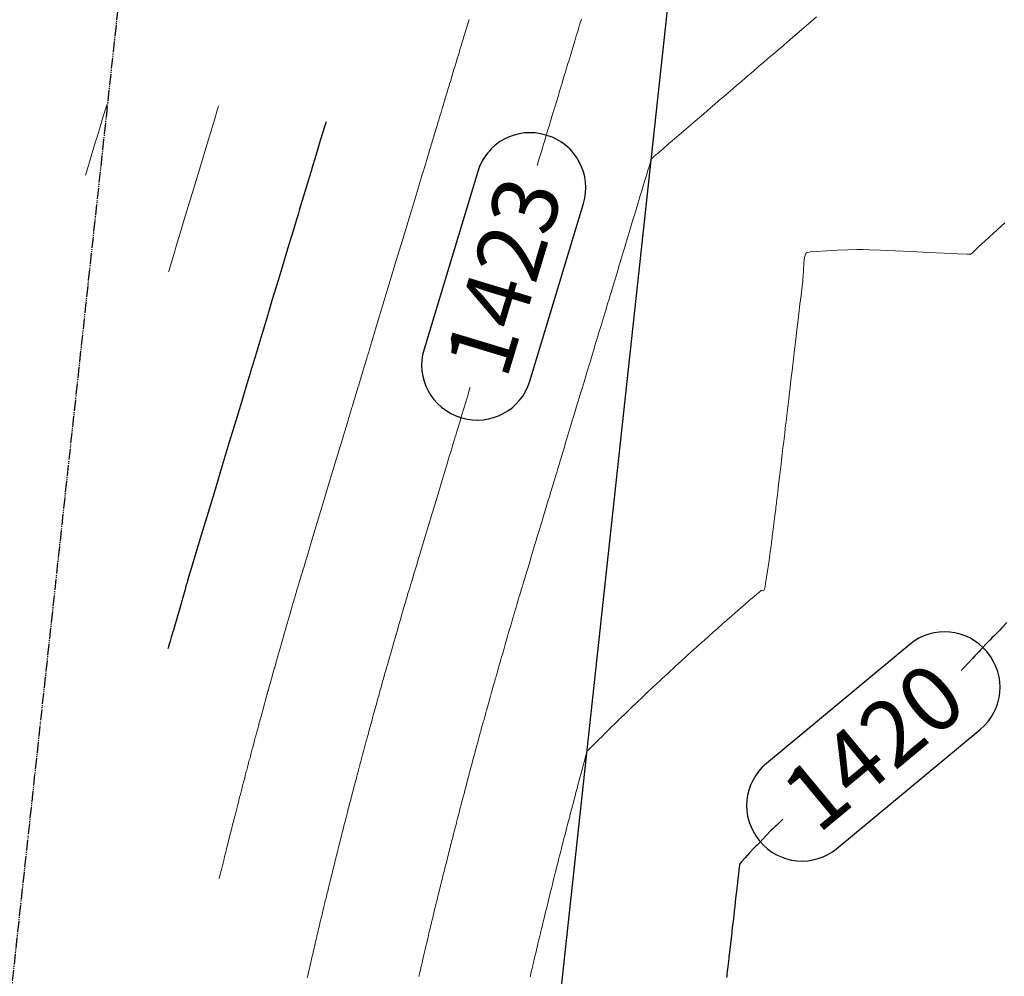
# Model space of a CAD drawing. Extents: x 2079186 to 2088809, y 13836405 to 13844544.
# Drawn here: x 2082559 to 2082649, y 13840046 to 13840134 of the extents above; entities that cross this region are included whole.
import ezdxf

# ---------------------------------------------------------------- set-up
doc = ezdxf.new("R2010")
doc.units = 0
doc.header["$MEASUREMENT"] = 0
doc.linetypes.add('00_BASE$0$SETBACK2', pattern=[1.3, 1, -0.05, 0.075, -0.05, 0.075, -0.05])
for name, color, linetype in [('00_BASE$0$C-U01-STRT-BSL', 254, '00_BASE$0$SETBACK2'), ('00_BASE$0$C-U01-STRT-ROW', 3, 'Continuous'), ('C-TOPO-MAJR', 3, 'Continuous')]:
    doc.layers.add(name, color=color, linetype=linetype)
doc.styles.add('SSP', font='SourceSansPro-Regular.ttf')

# ---------------------------------------------------------------- blocks, each defined once
blk = doc.blocks.new('*U656')
at = {"layer": 'C-TOPO-MAJR', "color": 3, "linetype": 'Continuous', "lineweight": -3}
for p, q in [((2082607.443, 13840123.399, 1423), (2082607.338, 13840123.431, 1423)), ((2082599.536, 13840097.589, 1423), (2082599.641, 13840097.558, 1423))]:
    blk.add_line(p, q, dxfattribs=at)
at = {"layer": 'C-TOPO-MAJR', "color": 3, "linetype": 'Continuous', "lineweight": -3, "insert": (2082603.49, 13840110.494, 1423), "char_height": 6, "width": 17.16384, "attachment_point": 5, "rotation": 73.20095, "style": 'SSP', "bg_fill": 3, "box_fill_scale": 1.333333, "bg_fill_color": 256, "bg_fill_true_color": 13158600, "bg_fill_transparency": 0}
blk.add_mtext('{\\fSource Sans Pro|b0|i0|c0|p34;1423}', dxfattribs=at)
at = {"layer": 'C-TOPO-MAJR', "color": 3, "linetype": 'Continuous', "lineweight": -3}
for p, q in [((2082601.106, 13840120.09, 1423), (2082596.195, 13840103.821, 1423)), ((2082605.873, 13840100.899, 1423), (2082610.785, 13840117.168, 1423))]:
    blk.add_line(p, q, dxfattribs=at)
for centre, start, end in [((2082605.893, 13840118.645, 1423), 73.20095, 163.20095), ((2082605.998, 13840118.613, 1423), 343.20095, 73.20095), ((2082600.981, 13840102.376, 1423), 163.20095, 253.20095), ((2082601.087, 13840102.344, 1423), 253.20095, 343.20095)]:
    blk.add_arc(centre, 5, start, end, dxfattribs=at)
blk = doc.blocks.new('*U799')
at = {"layer": 'C-TOPO-MAJR', "color": 3, "linetype": 'Continuous', "lineweight": -3, "insert": (2082637.319, 13840067.466, 1420), "char_height": 6, "width": 17.22851, "attachment_point": 5, "rotation": 39.6892, "style": 'SSP', "bg_fill": 3, "box_fill_scale": 1.333333, "bg_fill_color": 256, "bg_fill_true_color": 13158600, "bg_fill_transparency": 0}
blk.add_mtext('{\\fSource Sans Pro|b0|i0|c0|p34;1420}', dxfattribs=at)
at = {"layer": 'C-TOPO-MAJR', "color": 3, "linetype": 'Continuous', "lineweight": -3}
for p, q in [((2082640.654, 13840076.803, 1420), (2082627.527, 13840065.909, 1420)), ((2082647.764, 13840076.064, 1420), (2082647.694, 13840076.148, 1420)), ((2082633.983, 13840058.13, 1420), (2082647.11, 13840069.023, 1420)), ((2082626.873, 13840058.868, 1420), (2082626.943, 13840058.784, 1420))]:
    blk.add_line(p, q, dxfattribs=at)
for centre, start, end in [((2082643.847, 13840072.955, 1420), 39.6892, 129.6892), ((2082643.917, 13840072.871, 1420), 309.6892, 39.6892), ((2082630.72, 13840062.062, 1420), 129.6892, 219.6892), ((2082630.79, 13840061.977, 1420), 219.6892, 309.6892)]:
    blk.add_arc(centre, 5, start, end, dxfattribs=at)
blk = doc.blocks.new('*U870')
at = {"color": 2, "linetype": 'Continuous', "lineweight": 15}
for points, elevation in [([(2082600.318, 13840133.997), (2082600.257, 13840133.796), (2082600.197, 13840133.597), (2082600.138, 13840133.402), (2082600.08, 13840133.208), (2082600.022, 13840133.019), (2082599.966, 13840132.831), (2082599.91, 13840132.646), (2082599.855, 13840132.463), (2082599.8, 13840132.283), (2082599.747, 13840132.105), (2082599.694, 13840131.93), (2082599.641, 13840131.756), (2082599.59, 13840131.586), (2082599.539, 13840131.417), (2082599.489, 13840131.252), (2082599.439, 13840131.086), (2082599.372, 13840130.863), (2082599.24, 13840130.426), (2082599.107, 13840129.988), (2082599.04, 13840129.765), (2082598.989, 13840129.596), (2082598.938, 13840129.427), (2082598.871, 13840129.205), (2082598.74, 13840128.77), (2082598.608, 13840128.335), (2082598.541, 13840128.113), (2082598.491, 13840127.947), (2082598.441, 13840127.78), (2082598.389, 13840127.608), (2082598.336, 13840127.433), (2082598.281, 13840127.251), (2082598.177, 13840126.907), (2082598.073, 13840126.562), (2082598.018, 13840126.38), (2082597.966, 13840126.206), (2082597.913, 13840126.031), (2082597.858, 13840125.849), (2082597.754, 13840125.506), (2082597.65, 13840125.162), (2082597.595, 13840124.98), (2082597.542, 13840124.804), (2082597.489, 13840124.628), (2082597.437, 13840124.456), (2082597.386, 13840124.285), (2082597.335, 13840124.117), (2082597.284, 13840123.95), (2082597.235, 13840123.786), (2082597.186, 13840123.622), (2082597.137, 13840123.461), (2082597.089, 13840123.302), (2082597.041, 13840123.144), (2082596.994, 13840122.989), (2082596.948, 13840122.835), (2082596.902, 13840122.683), (2082596.857, 13840122.533), (2082596.811, 13840122.383), (2082596.734, 13840122.128), (2082596.603, 13840121.694), (2082596.524, 13840121.431), (2082596.473, 13840121.262), (2082596.422, 13840121.092), (2082596.352, 13840120.862), (2082596.233, 13840120.466), (2082596.142, 13840120.166), (2082596.034, 13840119.807), (2082595.756, 13840118.887), (2082595.343, 13840117.519), (2082594.828, 13840115.814), (2082594.246, 13840113.886), (2082593.631, 13840111.847), (2082593.015, 13840109.808), (2082592.434, 13840107.884), (2082591.921, 13840106.186), (2082591.511, 13840104.826), (2082591.236, 13840103.917), (2082591.132, 13840103.571), (2082591.079, 13840103.394), (2082591.006, 13840103.154), (2082590.953, 13840102.978), (2082590.9, 13840102.803), (2082590.829, 13840102.568), (2082590.777, 13840102.394), (2082590.725, 13840102.223), (2082590.655, 13840101.992), (2082590.604, 13840101.821), (2082590.553, 13840101.652), (2082590.484, 13840101.425), (2082590.434, 13840101.257), (2082590.384, 13840101.091), (2082590.316, 13840100.868), (2082590.266, 13840100.703), (2082590.217, 13840100.54), (2082590.151, 13840100.32), (2082590.102, 13840100.158), (2082590.053, 13840099.997), (2082589.988, 13840099.781), (2082589.94, 13840099.622), (2082589.892, 13840099.462), (2082589.827, 13840099.248), (2082589.781, 13840099.094), (2082589.738, 13840098.952), (2082589.68, 13840098.76), (2082589.637, 13840098.618), (2082589.594, 13840098.478), (2082589.537, 13840098.289), (2082589.495, 13840098.149), (2082589.445, 13840097.983), (2082589.372, 13840097.742), (2082589.318, 13840097.563), (2082589.215, 13840097.221), (2082588.948, 13840096.335), (2082588.554, 13840095.025), (2082588.068, 13840093.412), (2082587.528, 13840091.618), (2082586.969, 13840089.764), (2082586.429, 13840087.971), (2082585.944, 13840086.36), (2082585.55, 13840085.052), (2082585.284, 13840084.169), (2082585.183, 13840083.832), (2082585.138, 13840083.683), (2082585.078, 13840083.483), (2082585.033, 13840083.336), (2082584.989, 13840083.19), (2082584.93, 13840082.993), (2082584.886, 13840082.848), (2082584.84, 13840082.696), (2082584.779, 13840082.493), (2082584.741, 13840082.368), (2082584.698, 13840082.226), (2082584.656, 13840082.084), (2082584.613, 13840081.943), (2082584.571, 13840081.802), (2082584.53, 13840081.662), (2082584.489, 13840081.523), (2082584.448, 13840081.385), (2082584.407, 13840081.247), (2082584.366, 13840081.109), (2082584.326, 13840080.973), (2082584.284, 13840080.826), (2082584.247, 13840080.701), (2082584.226, 13840080.628), (2082584.204, 13840080.556), (2082584.132, 13840080.302), (2082583.942, 13840079.641), (2082583.675, 13840078.708), (2082583.369, 13840077.638), (2082583.062, 13840076.568), (2082582.795, 13840075.632), (2082582.604, 13840074.966), (2082582.529, 13840074.706), (2082582.495, 13840074.586), (2082582.46, 13840074.466), (2082582.401, 13840074.251), (2082582.298, 13840073.879), (2082582.239, 13840073.666), (2082582.206, 13840073.551), (2082582.173, 13840073.437), (2082582.112, 13840073.219), (2082582.008, 13840072.841), (2082581.948, 13840072.625), (2082581.917, 13840072.516), (2082581.886, 13840072.407), (2082581.825, 13840072.187), (2082581.72, 13840071.801), (2082581.66, 13840071.583), (2082581.63, 13840071.479), (2082581.601, 13840071.375), (2082581.54, 13840071.152), (2082581.433, 13840070.76), (2082581.373, 13840070.538), (2082581.346, 13840070.441), (2082581.318, 13840070.343), (2082581.257, 13840070.117), (2082581.149, 13840069.717), (2082581.089, 13840069.493), (2082581.063, 13840069.401), (2082581.037, 13840069.308), (2082580.976, 13840069.08), (2082580.866, 13840068.672), (2082580.805, 13840068.445), (2082580.781, 13840068.359), (2082580.757, 13840068.273), (2082580.696, 13840068.042), (2082580.586, 13840067.626), (2082580.525, 13840067.396), (2082580.502, 13840067.316), (2082580.48, 13840067.236), (2082580.418, 13840067.002), (2082580.306, 13840066.579), (2082580.244, 13840066.345), (2082580.224, 13840066.272), (2082580.204, 13840066.198), (2082580.141, 13840065.96), (2082580.029, 13840065.529), (2082579.967, 13840065.293), (2082579.948, 13840065.225), (2082579.93, 13840065.158), (2082579.867, 13840064.917), (2082579.752, 13840064.478), (2082579.689, 13840064.238), (2082579.673, 13840064.177), (2082579.657, 13840064.116), (2082579.594, 13840063.872), (2082579.478, 13840063.425), (2082579.416, 13840063.181), (2082579.401, 13840063.127), (2082579.386, 13840063.073), (2082579.323, 13840062.825), (2082579.205, 13840062.37), (2082579.142, 13840062.123), (2082579.117, 13840062.028), (2082579.052, 13840061.776), (2082578.934, 13840061.313), (2082578.87, 13840061.062), (2082578.849, 13840060.981), (2082578.81, 13840060.829), (2082578.726, 13840060.496), (2082578.641, 13840060.16), (2082578.6, 13840059.999), (2082578.575, 13840059.897), (2082578.553, 13840059.809), (2082578.536, 13840059.745), (2082578.488, 13840059.552), (2082578.374, 13840059.096), (2082578.237, 13840058.551), (2082578.123, 13840058.094), (2082578.075, 13840057.902), (2082578.056, 13840057.828), (2082578.022, 13840057.691), (2082577.945, 13840057.379), (2082577.86, 13840057.032), (2082577.801, 13840056.794), (2082577.743, 13840056.557), (2082577.657, 13840056.21), (2082577.578, 13840055.887), (2082577.537, 13840055.72), (2082577.493, 13840055.542), (2082577.455, 13840055.386)], 1424), ([(2082610.599, 13840134.043), (2082610.5, 13840133.714), (2082610.4, 13840133.385), (2082610.331, 13840133.156), (2082610.263, 13840132.931), (2082610.166, 13840132.61), (2082610.07, 13840132.29), (2082610.003, 13840132.068), (2082609.936, 13840131.848), (2082609.842, 13840131.536), (2082609.748, 13840131.224), (2082609.683, 13840131.008), (2082609.618, 13840130.794), (2082609.526, 13840130.49), (2082609.435, 13840130.187), (2082609.371, 13840129.976), (2082609.309, 13840129.768), (2082609.219, 13840129.472), (2082609.13, 13840129.176), (2082609.068, 13840128.971), (2082609.004, 13840128.76), (2082608.913, 13840128.458), (2082608.825, 13840128.168), (2082608.772, 13840127.992), (2082608.715, 13840127.802), (2082608.638, 13840127.546), (2082608.58, 13840127.356), (2082608.525, 13840127.172), (2082608.434, 13840126.87), (2082608.342, 13840126.567), (2082608.287, 13840126.383), (2082608.222, 13840126.169), (2082608.137, 13840125.888), (2082608.092, 13840125.74), (2082608.068, 13840125.658), (2082608.043, 13840125.577), (2082607.999, 13840125.432), (2082607.905, 13840125.121), (2082607.807, 13840124.795), (2082607.75, 13840124.606), (2082607.703, 13840124.45), (2082607.639, 13840124.239), (2082607.592, 13840124.083), (2082607.539, 13840123.906), (2082607.447, 13840123.603), (2082607.355, 13840123.298), (2082607.302, 13840123.122), (2082607.254, 13840122.963), (2082607.189, 13840122.749), (2082607.142, 13840122.591), (2082607.066, 13840122.339), (2082606.945, 13840121.938), (2082606.854, 13840121.639), (2082606.77, 13840121.361), (2082606.657, 13840120.986), (2082606.574, 13840120.71), (2082606.492, 13840120.438), (2082606.381, 13840120.072), (2082606.3, 13840119.803), (2082606.22, 13840119.537), (2082606.112, 13840119.179), (2082606.032, 13840118.916), (2082605.954, 13840118.656), (2082605.848, 13840118.306), (2082605.77, 13840118.049), (2082605.694, 13840117.795), (2082605.591, 13840117.453), (2082605.515, 13840117.201), (2082605.44, 13840116.953), (2082605.339, 13840116.619), (2082605.264, 13840116.372), (2082605.188, 13840116.119), (2082605.086, 13840115.782), (2082605.02, 13840115.562), (2082604.972, 13840115.403), (2082604.907, 13840115.188), (2082604.859, 13840115.029), (2082604.788, 13840114.794), (2082604.68, 13840114.438), (2082604.61, 13840114.204), (2082604.563, 13840114.048), (2082604.499, 13840113.837), (2082604.452, 13840113.681), (2082604.349, 13840113.34), (2082604.089, 13840112.48), (2082603.717, 13840111.248), (2082603.277, 13840109.791), (2082602.814, 13840108.256), (2082602.372, 13840106.792), (2082601.996, 13840105.546), (2082601.73, 13840104.664), (2082601.618, 13840104.296), (2082601.552, 13840104.077), (2082601.458, 13840103.765), (2082601.364, 13840103.454), (2082601.299, 13840103.237), (2082601.234, 13840103.022), (2082601.141, 13840102.715), (2082601.049, 13840102.409), (2082600.985, 13840102.196), (2082600.921, 13840101.985), (2082600.83, 13840101.683), (2082600.739, 13840101.383), (2082600.676, 13840101.173), (2082600.613, 13840100.965), (2082600.523, 13840100.669), (2082600.434, 13840100.373), (2082600.372, 13840100.167), (2082600.31, 13840099.963), (2082600.222, 13840099.671), (2082600.134, 13840099.381), (2082600.073, 13840099.178), (2082600.013, 13840098.977), (2082599.926, 13840098.69), (2082599.84, 13840098.404), (2082599.78, 13840098.205), (2082599.693, 13840097.919), (2082599.577, 13840097.533), (2082599.491, 13840097.248), (2082599.405, 13840096.964), (2082599.289, 13840096.581), (2082599.207, 13840096.307), (2082599.13, 13840096.053), (2082599.026, 13840095.71), (2082598.95, 13840095.457), (2082598.874, 13840095.207), (2082598.773, 13840094.87), (2082598.697, 13840094.62), (2082598.637, 13840094.42), (2082598.543, 13840094.111), (2082598.448, 13840093.795), (2082598.381, 13840093.574), (2082598.28, 13840093.237), (2082598.04, 13840092.44), (2082597.701, 13840091.315), (2082597.303, 13840089.992), (2082596.884, 13840088.603), (2082596.486, 13840087.282), (2082596.148, 13840086.159), (2082595.909, 13840085.366), (2082595.81, 13840085.035), (2082595.724, 13840084.752), (2082595.61, 13840084.372), (2082595.525, 13840084.091), (2082595.441, 13840083.813), (2082595.328, 13840083.439), (2082595.245, 13840083.163), (2082595.158, 13840082.875), (2082595.042, 13840082.493), (2082594.969, 13840082.249), (2082594.92, 13840082.087), (2082594.855, 13840081.869), (2082594.807, 13840081.708), (2082594.758, 13840081.548), (2082594.694, 13840081.332), (2082594.646, 13840081.172), (2082594.599, 13840081.014), (2082594.535, 13840080.8), (2082594.489, 13840080.641), (2082594.442, 13840080.484), (2082594.379, 13840080.272), (2082594.333, 13840080.115), (2082594.287, 13840079.959), (2082594.226, 13840079.749), (2082594.18, 13840079.594), (2082594.13, 13840079.42), (2082594.063, 13840079.193), (2082594.03, 13840079.077), (2082594.002, 13840078.983), (2082593.922, 13840078.706), (2082593.725, 13840078.017), (2082593.468, 13840077.117), (2082593.208, 13840076.21), (2082593.004, 13840075.5), (2082592.915, 13840075.188), (2082592.871, 13840075.036), (2082592.813, 13840074.833), (2082592.769, 13840074.681), (2082592.726, 13840074.526), (2082592.668, 13840074.315), (2082592.625, 13840074.161), (2082592.582, 13840074.012), (2082592.524, 13840073.812), (2082592.482, 13840073.663), (2082592.438, 13840073.506), (2082592.378, 13840073.289), (2082592.335, 13840073.133), (2082592.293, 13840072.987), (2082592.237, 13840072.79), (2082592.196, 13840072.644), (2082592.152, 13840072.485), (2082592.091, 13840072.263), (2082592.048, 13840072.104), (2082592.007, 13840071.961), (2082591.952, 13840071.768), (2082591.911, 13840071.624), (2082591.867, 13840071.462), (2082591.805, 13840071.235), (2082591.762, 13840071.074), (2082591.722, 13840070.934), (2082591.669, 13840070.744), (2082591.629, 13840070.603), (2082591.585, 13840070.439), (2082591.523, 13840070.206), (2082591.478, 13840070.043), (2082591.44, 13840069.905), (2082591.388, 13840069.719), (2082591.349, 13840069.581), (2082591.304, 13840069.415), (2082591.24, 13840069.176), (2082591.195, 13840069.011), (2082591.158, 13840068.875), (2082591.108, 13840068.693), (2082591.07, 13840068.558), (2082591.025, 13840068.389), (2082590.961, 13840068.145), (2082590.916, 13840067.977), (2082590.879, 13840067.845), (2082590.83, 13840067.666), (2082590.793, 13840067.534), (2082590.748, 13840067.363), (2082590.681, 13840067.112), (2082590.636, 13840066.942), (2082590.601, 13840066.813), (2082590.553, 13840066.638), (2082590.518, 13840066.509), (2082590.472, 13840066.335), (2082590.405, 13840066.078), (2082590.36, 13840065.905), (2082590.326, 13840065.779), (2082590.279, 13840065.609), (2082590.245, 13840065.482), (2082590.199, 13840065.306), (2082590.13, 13840065.043), (2082590.084, 13840064.868), (2082590.051, 13840064.744), (2082590.006, 13840064.578), (2082589.973, 13840064.455), (2082589.927, 13840064.276), (2082589.858, 13840064.006), (2082589.812, 13840063.828), (2082589.757, 13840063.627), (2082589.703, 13840063.426), (2082589.656, 13840063.244), (2082589.585, 13840062.968), (2082589.539, 13840062.788), (2082589.487, 13840062.592), (2082589.435, 13840062.396), (2082589.388, 13840062.211), (2082589.316, 13840061.929), (2082589.269, 13840061.745), (2082589.219, 13840061.555), (2082589.168, 13840061.364), (2082589.118, 13840061.164), (2082589.041, 13840060.862), (2082589.001, 13840060.701), (2082588.984, 13840060.637), (2082588.968, 13840060.573), (2082588.926, 13840060.41), (2082588.872, 13840060.204), (2082588.819, 13840059.991), (2082588.716, 13840059.58), (2082588.613, 13840059.17), (2082588.56, 13840058.958), (2082588.515, 13840058.782), (2082588.469, 13840058.607), (2082588.424, 13840058.434), (2082588.38, 13840058.261), (2082588.331, 13840058.064), (2082588.255, 13840057.753), (2082588.206, 13840057.558), (2082588.163, 13840057.39), (2082588.12, 13840057.223), (2082588.071, 13840057.023), (2082587.993, 13840056.704), (2082587.944, 13840056.506), (2082587.903, 13840056.345), (2082587.862, 13840056.183), (2082587.806, 13840055.952), (2082587.695, 13840055.496), (2082587.585, 13840055.04), (2082587.529, 13840054.813), (2082587.491, 13840054.662), (2082587.453, 13840054.512), (2082587.416, 13840054.362), (2082587.379, 13840054.213), (2082587.342, 13840054.065), (2082587.305, 13840053.917), (2082587.269, 13840053.77), (2082587.233, 13840053.623), (2082587.197, 13840053.477), (2082587.161, 13840053.332), (2082587.123, 13840053.173), (2082587.091, 13840053.043), (2082587.078, 13840052.99), (2082587.065, 13840052.937), (2082587.024, 13840052.761), (2082586.946, 13840052.434), (2082586.898, 13840052.233), (2082586.864, 13840052.092), (2082586.829, 13840051.951), (2082586.783, 13840051.757), (2082586.706, 13840051.434), (2082586.661, 13840051.241), (2082586.628, 13840051.103), (2082586.595, 13840050.964), (2082586.549, 13840050.769), (2082586.472, 13840050.443), (2082586.426, 13840050.249), (2082586.394, 13840050.113), (2082586.362, 13840049.978), (2082586.316, 13840049.782), (2082586.239, 13840049.452), (2082586.193, 13840049.257), (2082586.162, 13840049.124), (2082586.131, 13840048.991), (2082586.085, 13840048.794), (2082586.008, 13840048.46), (2082585.963, 13840048.264), (2082585.933, 13840048.134), (2082585.903, 13840048.004), (2082585.857, 13840047.805), (2082585.779, 13840047.468), (2082585.734, 13840047.271), (2082585.704, 13840047.144), (2082585.675, 13840047.017), (2082585.63, 13840046.817), (2082585.552, 13840046.476), (2082585.507, 13840046.277)], 1423), ([(2082567.174, 13840126.24), (2082567.17, 13840126.229), (2082567.156, 13840126.181), (2082567.125, 13840126.078), (2082567.093, 13840125.972), (2082567.01, 13840125.7), (2082566.812, 13840125.041), (2082566.55, 13840124.174), (2082566.278, 13840123.275), (2082566.051, 13840122.523), (2082565.922, 13840122.094), (2082565.806, 13840121.712), (2082565.638, 13840121.153), (2082565.456, 13840120.551), (2082565.302, 13840120.041), (2082565.217, 13840119.758)], 1427), ([(2082572.82, 13840110.932), (2082572.829, 13840110.963), (2082572.859, 13840111.062), (2082572.927, 13840111.289), (2082573.049, 13840111.694), (2082573.224, 13840112.273), (2082573.386, 13840112.81), (2082573.497, 13840113.178), (2082573.615, 13840113.566), (2082573.878, 13840114.439), (2082574.255, 13840115.688), (2082574.712, 13840117.202), (2082575.217, 13840118.872), (2082575.734, 13840120.587), (2082576.232, 13840122.237), (2082576.678, 13840123.713), (2082577.037, 13840124.903), (2082577.278, 13840125.699), (2082577.366, 13840125.991), (2082577.385, 13840126.055), (2082577.403, 13840126.116)], 1426), ([(2082617.005, 13840121.254), (2082617, 13840121.235), (2082616.981, 13840121.171), (2082616.936, 13840121.023), (2082616.859, 13840120.768), (2082616.76, 13840120.44), (2082616.691, 13840120.212), (2082616.605, 13840119.928), (2082616.465, 13840119.463), (2082616.32, 13840118.982), (2082616.219, 13840118.65), (2082616.125, 13840118.337), (2082615.99, 13840117.89), (2082615.856, 13840117.445), (2082615.762, 13840117.135), (2082615.67, 13840116.829), (2082615.538, 13840116.393), (2082615.407, 13840115.958), (2082615.315, 13840115.655), (2082615.225, 13840115.356), (2082615.096, 13840114.93), (2082614.968, 13840114.505), (2082614.879, 13840114.209), (2082614.79, 13840113.917), (2082614.665, 13840113.5), (2082614.539, 13840113.085), (2082614.452, 13840112.796), (2082614.366, 13840112.51), (2082614.243, 13840112.103), (2082614.12, 13840111.696), (2082614.035, 13840111.414), (2082613.95, 13840111.134), (2082613.83, 13840110.736), (2082613.71, 13840110.339), (2082613.627, 13840110.062), (2082613.535, 13840109.758), (2082613.401, 13840109.316), (2082613.281, 13840108.917), (2082613.228, 13840108.74), (2082613.211, 13840108.684), (2082613.193, 13840108.627), (2082613.131, 13840108.42), (2082612.996, 13840107.972), (2082612.86, 13840107.523), (2082612.798, 13840107.316), (2082612.779, 13840107.256), (2082612.761, 13840107.195), (2082612.7, 13840106.992), (2082612.553, 13840106.504), (2082612.37, 13840105.901), (2082612.204, 13840105.35), (2082612.105, 13840105.021), (2082612.01, 13840104.706), (2082611.874, 13840104.257), (2082611.739, 13840103.809), (2082611.644, 13840103.496), (2082611.551, 13840103.187), (2082611.418, 13840102.745), (2082611.285, 13840102.305), (2082611.192, 13840101.998), (2082611.1, 13840101.693), (2082610.969, 13840101.26), (2082610.839, 13840100.827), (2082610.747, 13840100.525), (2082610.657, 13840100.226), (2082610.528, 13840099.799), (2082610.4, 13840099.373), (2082610.31, 13840099.077), (2082610.221, 13840098.782), (2082610.095, 13840098.363), (2082609.968, 13840097.944), (2082609.88, 13840097.653), (2082609.793, 13840097.363), (2082609.668, 13840096.951), (2082609.544, 13840096.539), (2082609.458, 13840096.252), (2082609.372, 13840095.968), (2082609.249, 13840095.562), (2082609.127, 13840095.157), (2082609.042, 13840094.875), (2082608.956, 13840094.592), (2082608.835, 13840094.189), (2082608.714, 13840093.79), (2082608.633, 13840093.52), (2082608.556, 13840093.267), (2082608.448, 13840092.907), (2082608.339, 13840092.547), (2082608.263, 13840092.296), (2082608.188, 13840092.048), (2082608.081, 13840091.693), (2082607.974, 13840091.339), (2082607.899, 13840091.09), (2082607.812, 13840090.802), (2082607.678, 13840090.358), (2082607.541, 13840089.903), (2082607.445, 13840089.585), (2082607.347, 13840089.261), (2082607.164, 13840088.653), (2082606.938, 13840087.904), (2082606.713, 13840087.156), (2082606.532, 13840086.553), (2082606.437, 13840086.238), (2082606.35, 13840085.95), (2082606.226, 13840085.54), (2082606.103, 13840085.131), (2082606.016, 13840084.846), (2082605.931, 13840084.563), (2082605.809, 13840084.16), (2082605.688, 13840083.758), (2082605.603, 13840083.477), (2082605.515, 13840083.186), (2082605.389, 13840082.767), (2082605.268, 13840082.367), (2082605.197, 13840082.13), (2082605.125, 13840081.892), (2082605.029, 13840081.57), (2082604.958, 13840081.333), (2082604.887, 13840081.096), (2082604.791, 13840080.778), (2082604.721, 13840080.542), (2082604.651, 13840080.308), (2082604.558, 13840079.993), (2082604.489, 13840079.76), (2082604.42, 13840079.528), (2082604.328, 13840079.215), (2082604.259, 13840078.984), (2082604.192, 13840078.754), (2082604.101, 13840078.444), (2082604.034, 13840078.215), (2082603.967, 13840077.988), (2082603.878, 13840077.681), (2082603.812, 13840077.453), (2082603.748, 13840077.229), (2082603.626, 13840076.806), (2082603.486, 13840076.318), (2082603.365, 13840075.895), (2082603.301, 13840075.669), (2082603.228, 13840075.415), (2082603.131, 13840075.081), (2082603.078, 13840074.897), (2082603.045, 13840074.776), (2082603.011, 13840074.656), (2082602.952, 13840074.45), (2082602.85, 13840074.096), (2082602.791, 13840073.889), (2082602.756, 13840073.765), (2082602.722, 13840073.641), (2082602.664, 13840073.437), (2082602.564, 13840073.087), (2082602.506, 13840072.882), (2082602.471, 13840072.754), (2082602.436, 13840072.626), (2082602.378, 13840072.423), (2082602.28, 13840072.077), (2082602.222, 13840071.873), (2082602.186, 13840071.742), (2082602.15, 13840071.61), (2082602.094, 13840071.409), (2082601.998, 13840071.067), (2082601.941, 13840070.864), (2082601.904, 13840070.729), (2082601.868, 13840070.593), (2082601.812, 13840070.393), (2082601.717, 13840070.055), (2082601.66, 13840069.854), (2082601.623, 13840069.715), (2082601.586, 13840069.576), (2082601.531, 13840069.377), (2082601.438, 13840069.044), (2082601.383, 13840068.843), (2082601.345, 13840068.7), (2082601.307, 13840068.558), (2082601.253, 13840068.36), (2082601.162, 13840068.031), (2082601.106, 13840067.832), (2082601.068, 13840067.685), (2082601.029, 13840067.538), (2082600.975, 13840067.342), (2082600.886, 13840067.018), (2082600.832, 13840066.82), (2082600.792, 13840066.669), (2082600.753, 13840066.518), (2082600.7, 13840066.323), (2082600.613, 13840066.004), (2082600.56, 13840065.807), (2082600.519, 13840065.652), (2082600.479, 13840065.497), (2082600.427, 13840065.304), (2082600.342, 13840064.989), (2082600.29, 13840064.793), (2082600.249, 13840064.634), (2082600.208, 13840064.476), (2082600.156, 13840064.283), (2082600.072, 13840063.973), (2082600.02, 13840063.779), (2082599.978, 13840063.616), (2082599.936, 13840063.453), (2082599.886, 13840063.261), (2082599.804, 13840062.956), (2082599.754, 13840062.764), (2082599.711, 13840062.596), (2082599.668, 13840062.429), (2082599.618, 13840062.239), (2082599.538, 13840061.938), (2082599.488, 13840061.747), (2082599.439, 13840061.554), (2082599.401, 13840061.404), (2082599.384, 13840061.337), (2082599.345, 13840061.187), (2082599.267, 13840060.889), (2082599.208, 13840060.664), (2082599.16, 13840060.47), (2082599.094, 13840060.208), (2082599.046, 13840060.014), (2082598.994, 13840059.816), (2082598.924, 13840059.548), (2082598.872, 13840059.35), (2082598.819, 13840059.142), (2082598.748, 13840058.867), (2082598.703, 13840058.693), (2082598.658, 13840058.507), (2082598.612, 13840058.321), (2082598.565, 13840058.139), (2082598.492, 13840057.856), (2082598.445, 13840057.672), (2082598.398, 13840057.482), (2082598.351, 13840057.292), (2082598.308, 13840057.121), (2082598.239, 13840056.853), (2082598.188, 13840056.651), (2082598.136, 13840056.436), (2082598.063, 13840056.133), (2082598.011, 13840055.919), (2082597.963, 13840055.731), (2082597.899, 13840055.477), (2082597.852, 13840055.29), (2082597.805, 13840055.103), (2082597.743, 13840054.852), (2082597.696, 13840054.667), (2082597.65, 13840054.482), (2082597.588, 13840054.233), (2082597.542, 13840054.049), (2082597.497, 13840053.866), (2082597.436, 13840053.619), (2082597.392, 13840053.437), (2082597.347, 13840053.255), (2082597.287, 13840053.01), (2082597.242, 13840052.829), (2082597.193, 13840052.626), (2082597.129, 13840052.361), (2082597.097, 13840052.227), (2082597.082, 13840052.168), (2082597.042, 13840051.999), (2082596.99, 13840051.78), (2082596.949, 13840051.61), (2082596.887, 13840051.354), (2082596.845, 13840051.183), (2082596.799, 13840050.987), (2082596.752, 13840050.79), (2082596.712, 13840050.621), (2082596.651, 13840050.367), (2082596.611, 13840050.198), (2082596.564, 13840049.999), (2082596.517, 13840049.8), (2082596.477, 13840049.632), (2082596.417, 13840049.381), (2082596.377, 13840049.212), (2082596.33, 13840049.011), (2082596.283, 13840048.809), (2082596.244, 13840048.642), (2082596.185, 13840048.394), (2082596.146, 13840048.226), (2082596.099, 13840048.022), (2082596.052, 13840047.818), (2082596.013, 13840047.652), (2082595.956, 13840047.406), (2082595.917, 13840047.24), (2082595.869, 13840047.033), (2082595.822, 13840046.827), (2082595.784, 13840046.662), (2082595.728, 13840046.419)], 1422), ([(2082611.116, 13840067.021), (2082611.11, 13840066.998), (2082611.087, 13840066.913), (2082611.034, 13840066.719), (2082610.951, 13840066.415), (2082610.875, 13840066.131), (2082610.821, 13840065.934), (2082610.742, 13840065.639), (2082610.662, 13840065.341), (2082610.606, 13840065.132), (2082610.55, 13840064.926), (2082610.471, 13840064.632), (2082610.392, 13840064.338), (2082610.337, 13840064.132), (2082610.282, 13840063.925), (2082610.205, 13840063.632), (2082610.127, 13840063.338), (2082610.072, 13840063.131), (2082610.017, 13840062.925), (2082609.94, 13840062.631), (2082609.862, 13840062.337), (2082609.807, 13840062.13), (2082609.746, 13840061.898), (2082609.658, 13840061.561), (2082609.579, 13840061.257), (2082609.544, 13840061.124), (2082609.531, 13840061.07), (2082609.497, 13840060.94), (2082609.42, 13840060.645), (2082609.335, 13840060.318), (2082609.276, 13840060.093), (2082609.201, 13840059.804), (2082609.101, 13840059.414), (2082609.027, 13840059.125), (2082608.975, 13840058.921), (2082608.899, 13840058.626), (2082608.823, 13840058.33), (2082608.769, 13840058.122), (2082608.711, 13840057.891), (2082608.625, 13840057.556), (2082608.549, 13840057.253), (2082608.515, 13840057.119), (2082608.492, 13840057.024), (2082608.438, 13840056.812), (2082608.331, 13840056.39), (2082608.25, 13840056.068), (2082608.179, 13840055.785), (2082608.084, 13840055.403), (2082608.014, 13840055.12), (2082607.944, 13840054.839), (2082607.849, 13840054.461), (2082607.779, 13840054.181), (2082607.711, 13840053.903), (2082607.619, 13840053.527), (2082607.55, 13840053.25), (2082607.482, 13840052.974), (2082607.391, 13840052.602), (2082607.323, 13840052.327), (2082607.249, 13840052.018), (2082607.151, 13840051.614), (2082607.102, 13840051.411), (2082607.082, 13840051.328), (2082607.025, 13840051.09), (2082606.919, 13840050.653), (2082606.861, 13840050.416), (2082606.843, 13840050.339), (2082606.787, 13840050.103), (2082606.683, 13840049.667), (2082606.627, 13840049.431), (2082606.608, 13840049.35), (2082606.552, 13840049.115), (2082606.449, 13840048.682), (2082606.392, 13840048.446), (2082606.373, 13840048.361), (2082606.318, 13840048.127), (2082606.216, 13840047.696), (2082606.161, 13840047.461), (2082606.14, 13840047.372), (2082606.086, 13840047.139), (2082605.986, 13840046.71), (2082605.931, 13840046.476), (2082605.91, 13840046.383)], 1421)]:
    blk.add_lwpolyline(points, dxfattribs=dict(at, elevation=elevation))
at = {"color": 3, "linetype": 'Continuous', "lineweight": 30, "elevation": 1425}
blk.add_lwpolyline([(2082587.224, 13840124.636), (2082587.212, 13840124.594), (2082587.174, 13840124.471), (2082587.091, 13840124.195), (2082586.939, 13840123.692), (2082586.706, 13840122.919), (2082586.452, 13840122.078), (2082586.207, 13840121.267), (2082586.002, 13840120.587), (2082585.866, 13840120.136), (2082585.717, 13840119.645), (2082585.507, 13840118.948), (2082585.265, 13840118.147), (2082585.023, 13840117.346), (2082584.813, 13840116.649), (2082584.665, 13840116.158), (2082584.523, 13840115.689), (2082584.237, 13840114.741), (2082583.839, 13840113.423), (2082583.363, 13840111.848), (2082582.843, 13840110.124), (2082582.311, 13840108.362), (2082581.801, 13840106.673), (2082581.346, 13840105.166), (2082580.98, 13840103.952), (2082580.735, 13840103.143), (2082580.646, 13840102.846), (2082580.627, 13840102.782), (2082580.607, 13840102.718), (2082580.588, 13840102.655), (2082580.569, 13840102.593), (2082580.551, 13840102.531), (2082580.532, 13840102.469), (2082580.514, 13840102.408), (2082580.495, 13840102.348), (2082580.477, 13840102.288), (2082580.459, 13840102.228), (2082580.442, 13840102.169), (2082580.424, 13840102.111), (2082580.406, 13840102.053), (2082580.389, 13840101.995), (2082580.372, 13840101.938), (2082580.355, 13840101.882), (2082580.339, 13840101.83), (2082580.324, 13840101.779), (2082580.308, 13840101.728), (2082580.293, 13840101.678), (2082580.274, 13840101.616), (2082580.255, 13840101.552), (2082580.158, 13840101.231), (2082579.891, 13840100.343), (2082579.483, 13840098.99), (2082578.967, 13840097.276), (2082578.373, 13840095.304), (2082577.733, 13840093.177), (2082577.076, 13840090.998), (2082576.436, 13840088.871), (2082575.842, 13840086.9), (2082575.326, 13840085.186), (2082574.919, 13840083.835), (2082574.652, 13840082.948), (2082574.556, 13840082.629), (2082574.541, 13840082.581), (2082574.513, 13840082.487), (2082574.496, 13840082.432), (2082574.48, 13840082.378), (2082574.465, 13840082.325), (2082574.438, 13840082.234), (2082574.407, 13840082.129), (2082574.321, 13840081.828), (2082574.11, 13840081.093), (2082573.837, 13840080.138), (2082573.563, 13840079.18), (2082573.35, 13840078.435), (2082573.259, 13840078.119), (2082573.21, 13840077.953), (2082573.16, 13840077.786), (2082573.121, 13840077.651), (2082573.064, 13840077.456), (2082573.03, 13840077.34), (2082572.996, 13840077.224), (2082572.961, 13840077.107), (2082572.908, 13840076.926), (2082572.819, 13840076.62), (2082572.772, 13840076.458), (2082572.757, 13840076.408), (2082572.753, 13840076.393)], dxfattribs=at)
blk = doc.blocks.new('*U871')
at = {"color": 2, "linetype": 'Continuous', "lineweight": 15}
for points, elevation in [([(2082632.121, 13840134.248), (2082631.393, 13840133.624), (2082630.549, 13840132.9), (2082629.686, 13840132.159), (2082628.903, 13840131.486), (2082628.297, 13840130.966), (2082627.969, 13840130.684), (2082627.676, 13840130.432), (2082627.26, 13840130.075), (2082626.783, 13840129.664), (2082626.306, 13840129.254), (2082625.891, 13840128.897), (2082625.599, 13840128.645), (2082625.278, 13840128.369), (2082624.791, 13840127.951), (2082624.218, 13840127.457), (2082623.638, 13840126.958), (2082623.131, 13840126.522), (2082622.777, 13840126.218), (2082622.424, 13840125.915), (2082621.806, 13840125.383), (2082621.017, 13840124.704), (2082620.154, 13840123.962), (2082619.311, 13840123.237), (2082618.586, 13840122.613), (2082618.073, 13840122.172), (2082617.868, 13840121.996), (2082617.727, 13840121.874), (2082617.585, 13840121.752), (2082617.424, 13840121.614), (2082617.167, 13840121.393), (2082617.005, 13840121.254)], 1422), ([(2082649.343, 13840115.396), (2082648.619, 13840114.729), (2082647.962, 13840114.123), (2082647.481, 13840113.679), (2082647.285, 13840113.498), (2082647.161, 13840113.391), (2082647.037, 13840113.285), (2082646.917, 13840113.16), (2082646.683, 13840112.917), (2082646.425, 13840112.67), (2082646.235, 13840112.532), (2082645.883, 13840112.53), (2082645.031, 13840112.56), (2082643.814, 13840112.614), (2082642.365, 13840112.683), (2082640.822, 13840112.758), (2082639.317, 13840112.831), (2082637.987, 13840112.893), (2082636.966, 13840112.935), (2082636.389, 13840112.949), (2082635.818, 13840112.94), (2082634.986, 13840112.919), (2082634.014, 13840112.887), (2082633.022, 13840112.843), (2082632.135, 13840112.784), (2082631.581, 13840112.727), (2082631.297, 13840112.678), (2082631.186, 13840112.642), (2082631.156, 13840112.623), (2082631.129, 13840112.588), (2082631.08, 13840112.471), (2082631.019, 13840112.201), (2082630.959, 13840111.725), (2082630.912, 13840111.072), (2082630.888, 13840110.521), (2082630.876, 13840110.25), (2082630.852, 13840110.052), (2082630.821, 13840109.785), (2082630.797, 13840109.587), (2082630.767, 13840109.331), (2082630.698, 13840108.746), (2082630.605, 13840107.959), (2082630.502, 13840107.094), (2082630.405, 13840106.276), (2082630.329, 13840105.632), (2082630.288, 13840105.285), (2082630.25, 13840104.966), (2082630.196, 13840104.51), (2082630.137, 13840104.008), (2082630.083, 13840103.552), (2082630.045, 13840103.233), (2082630.009, 13840102.927), (2082629.95, 13840102.431), (2082629.88, 13840101.834), (2082629.808, 13840101.224), (2082629.744, 13840100.689), (2082629.701, 13840100.319), (2082629.651, 13840099.903), (2082629.575, 13840099.258), (2082629.486, 13840098.507), (2082629.4, 13840097.777), (2082629.331, 13840097.193), (2082629.294, 13840096.88), (2082629.256, 13840096.565), (2082629.203, 13840096.117), (2082629.15, 13840095.668), (2082629.113, 13840095.354), (2082629.071, 13840095.001), (2082628.986, 13840094.28), (2082628.875, 13840093.343), (2082628.757, 13840092.345), (2082628.65, 13840091.44), (2082628.572, 13840090.783), (2082628.542, 13840090.526), (2082628.534, 13840090.457), (2082628.525, 13840090.388), (2082628.512, 13840090.275), (2082628.487, 13840090.058), (2082628.467, 13840089.893), (2082628.443, 13840089.698), (2082628.407, 13840089.404), (2082628.38, 13840089.183), (2082628.355, 13840088.98), (2082628.314, 13840088.647), (2082628.274, 13840088.312), (2082628.248, 13840088.104), (2082628.22, 13840087.88), (2082628.181, 13840087.577), (2082628.153, 13840087.352), (2082628.12, 13840087.088), (2082628.073, 13840086.721), (2082628.044, 13840086.493), (2082628.027, 13840086.358), (2082628.003, 13840086.176), (2082627.985, 13840086.042), (2082627.961, 13840085.855), (2082627.925, 13840085.585), (2082627.904, 13840085.426), (2082627.885, 13840085.279), (2082627.869, 13840085.159), (2082627.859, 13840085.083), (2082627.852, 13840085.03), (2082627.844, 13840084.975), (2082627.822, 13840084.818), (2082627.774, 13840084.47), (2082627.724, 13840084.106), (2082627.695, 13840083.898), (2082627.67, 13840083.728), (2082627.636, 13840083.502), (2082627.613, 13840083.35), (2082627.584, 13840083.152), (2082627.555, 13840082.955), (2082627.52, 13840082.747), (2082627.489, 13840082.558), (2082627.462, 13840082.401), (2082627.44, 13840082.27), (2082627.426, 13840082.2), (2082627.412, 13840082.131), (2082627.383, 13840081.991), (2082627.354, 13840081.853), (2082627.333, 13840081.799), (2082627.311, 13840081.748), (2082627.235, 13840081.718), (2082627.147, 13840081.73), (2082627.048, 13840081.739), (2082626.844, 13840081.566), (2082626.407, 13840081.191), (2082625.969, 13840080.812), (2082625.759, 13840080.63), (2082625.662, 13840080.546), (2082625.566, 13840080.462), (2082625.37, 13840080.292), (2082624.923, 13840079.904), (2082624.387, 13840079.438), (2082623.925, 13840079.037), (2082623.7, 13840078.841), (2082623.554, 13840078.712), (2082623.357, 13840078.537), (2082623.21, 13840078.407), (2082623.024, 13840078.241), (2082622.652, 13840077.912), (2082622.22, 13840077.53), (2082621.854, 13840077.205), (2082621.679, 13840077.049), (2082621.571, 13840076.952), (2082621.426, 13840076.821), (2082621.318, 13840076.724), (2082621.141, 13840076.565), (2082620.866, 13840076.318), (2082620.682, 13840076.152), (2082620.555, 13840076.037), (2082620.385, 13840075.882), (2082620.258, 13840075.767), (2082620.101, 13840075.623), (2082619.868, 13840075.412), (2082619.694, 13840075.253), (2082619.529, 13840075.101), (2082619.253, 13840074.846), (2082618.964, 13840074.579), (2082618.763, 13840074.393), (2082618.56, 13840074.205), (2082618.26, 13840073.929), (2082617.957, 13840073.649), (2082617.745, 13840073.453), (2082617.486, 13840073.209), (2082617.084, 13840072.829), (2082616.694, 13840072.46), (2082616.472, 13840072.251), (2082616.281, 13840072.071), (2082616.024, 13840071.829), (2082615.834, 13840071.649), (2082615.641, 13840071.463), (2082615.276, 13840071.112), (2082614.858, 13840070.709), (2082614.505, 13840070.368), (2082614.334, 13840070.203), (2082614.222, 13840070.095), (2082614.071, 13840069.949), (2082613.959, 13840069.84), (2082613.757, 13840069.642), (2082613.332, 13840069.223), (2082612.838, 13840068.736), (2082612.426, 13840068.33), (2082612.25, 13840068.156), (2082612.185, 13840068.092), (2082612.12, 13840068.028), (2082611.976, 13840067.883), (2082611.669, 13840067.576), (2082611.363, 13840067.269), (2082611.221, 13840067.127), (2082611.167, 13840067.072), (2082611.116, 13840067.021)], 1421)]:
    blk.add_lwpolyline(points, dxfattribs=dict(at, elevation=elevation))
at = {"color": 3, "linetype": 'Continuous', "lineweight": 30, "elevation": 1420}
blk.add_lwpolyline([(2082649.541, 13840078.803), (2082649.11, 13840078.348), (2082648.89, 13840078.118), (2082648.681, 13840077.91), (2082648.399, 13840077.632), (2082648.191, 13840077.425), (2082647.987, 13840077.209), (2082647.65, 13840076.849), (2082647.319, 13840076.495), (2082647.132, 13840076.297), (2082646.978, 13840076.139), (2082646.769, 13840075.928), (2082646.616, 13840075.77), (2082646.396, 13840075.531), (2082645.998, 13840075.095), (2082645.612, 13840074.671), (2082645.428, 13840074.47), (2082645.337, 13840074.375), (2082645.245, 13840074.279), (2082645.069, 13840074.083), (2082644.765, 13840073.744), (2082644.595, 13840073.555), (2082644.525, 13840073.48), (2082644.454, 13840073.405), (2082644.346, 13840073.283), (2082644.12, 13840073.027), (2082643.891, 13840072.769), (2082643.775, 13840072.638), (2082643.68, 13840072.535), (2082643.584, 13840072.431), (2082643.427, 13840072.25), (2082643.076, 13840071.844), (2082642.662, 13840071.366), (2082642.317, 13840070.968), (2082642.172, 13840070.8), (2082642.126, 13840070.748), (2082642.02, 13840070.615), (2082641.807, 13840070.353), (2082641.634, 13840070.164), (2082641.429, 13840070.036), (2082641.028, 13840069.805), (2082640.567, 13840069.543), (2082640.181, 13840069.326), (2082640.007, 13840069.227), (2082639.891, 13840069.138), (2082639.775, 13840069.049), (2082639.552, 13840068.911), (2082639.049, 13840068.603), (2082638.447, 13840068.235), (2082637.93, 13840067.917), (2082637.677, 13840067.758), (2082637.515, 13840067.63), (2082637.302, 13840067.452), (2082637.141, 13840067.323), (2082636.947, 13840067.194), (2082636.564, 13840066.946), (2082636.115, 13840066.655), (2082635.721, 13840066.397), (2082635.503, 13840066.25), (2082635.33, 13840066.108), (2082635.086, 13840065.898), (2082634.853, 13840065.695), (2082634.716, 13840065.575), (2082634.578, 13840065.453), (2082634.391, 13840065.288), (2082634.251, 13840065.169), (2082634.06, 13840065.032), (2082633.776, 13840064.834), (2082633.573, 13840064.693), (2082633.4, 13840064.572), (2082633.168, 13840064.408), (2082632.998, 13840064.283), (2082632.84, 13840064.142), (2082632.631, 13840063.948), (2082632.474, 13840063.806), (2082632.312, 13840063.686), (2082632.04, 13840063.489), (2082631.757, 13840063.283), (2082631.563, 13840063.134), (2082631.331, 13840062.919), (2082630.961, 13840062.563), (2082630.6, 13840062.215), (2082630.394, 13840062.02), (2082630.208, 13840061.874), (2082629.955, 13840061.681), (2082629.77, 13840061.533), (2082629.599, 13840061.367), (2082629.281, 13840061.047), (2082628.916, 13840060.68), (2082628.608, 13840060.369), (2082628.456, 13840060.219), (2082628.344, 13840060.125), (2082628.19, 13840060.001), (2082628.078, 13840059.907), (2082627.907, 13840059.73), (2082627.552, 13840059.358), (2082627.141, 13840058.924), (2082626.797, 13840058.561), (2082626.647, 13840058.404), (2082626.563, 13840058.331), (2082626.48, 13840058.258), (2082626.328, 13840058.093), (2082625.983, 13840057.714), (2082625.574, 13840057.265), (2082625.232, 13840056.887), (2082625.086, 13840056.725), (2082625.076, 13840056.645), (2082625.068, 13840056.564), (2082625.052, 13840056.427), (2082625.017, 13840056.128), (2082624.979, 13840055.798), (2082624.953, 13840055.57), (2082624.926, 13840055.342), (2082624.888, 13840055.012), (2082624.853, 13840054.712), (2082624.837, 13840054.577), (2082624.829, 13840054.501), (2082624.82, 13840054.425), (2082624.798, 13840054.234), (2082624.746, 13840053.787), (2082624.684, 13840053.252), (2082624.631, 13840052.797), (2082624.607, 13840052.59), (2082624.591, 13840052.446), (2082624.574, 13840052.303), (2082624.543, 13840052.029), (2082624.477, 13840051.464), (2082624.411, 13840050.894), (2082624.378, 13840050.603), (2082624.354, 13840050.394), (2082624.33, 13840050.185), (2082624.299, 13840049.922), (2082624.24, 13840049.409), (2082624.18, 13840048.892), (2082624.149, 13840048.616), (2082624.13, 13840048.453), (2082624.105, 13840048.233), (2082624.086, 13840048.07), (2082624.056, 13840047.812), (2082624.001, 13840047.335), (2082623.947, 13840046.865), (2082623.92, 13840046.629), (2082623.901, 13840046.467), (2082623.883, 13840046.305)], dxfattribs=at)

msp = doc.modelspace()

# ---------------------------------------------------------------- linework, layer by layer
at = {"layer": '00_BASE$0$C-U01-STRT-BSL', "flags": 128}
msp.add_lwpolyline([(2082569.138, 13840143.597), (2082333.123, 13840169.226), (2082317.076, 13840044.026), (2082555.514, 13840018.134)], close=True, dxfattribs=at)
at = {"layer": '00_BASE$0$C-U01-STRT-ROW'}
msp.add_line((2082536.131, 13839376.484), (2082638.538, 13840319.541), dxfattribs=at)

# ---------------------------------------------------------------- block references
at = {"layer": 'C-TOPO-MAJR', "color": 7, "linetype": 'Continuous', "lineweight": -3}
for name in ['*U870', '*U871']:
    msp.add_blockref(name, (0, 0), dxfattribs=at)

# ---------------------------------------------------------------- next in the draw order: block references
at = {"color": 7, "linetype": 'Continuous', "lineweight": -3}
for name in ['*U656', '*U799']:
    msp.add_blockref(name, (0, 0), dxfattribs=at)

doc.saveas('drawing.dxf')
